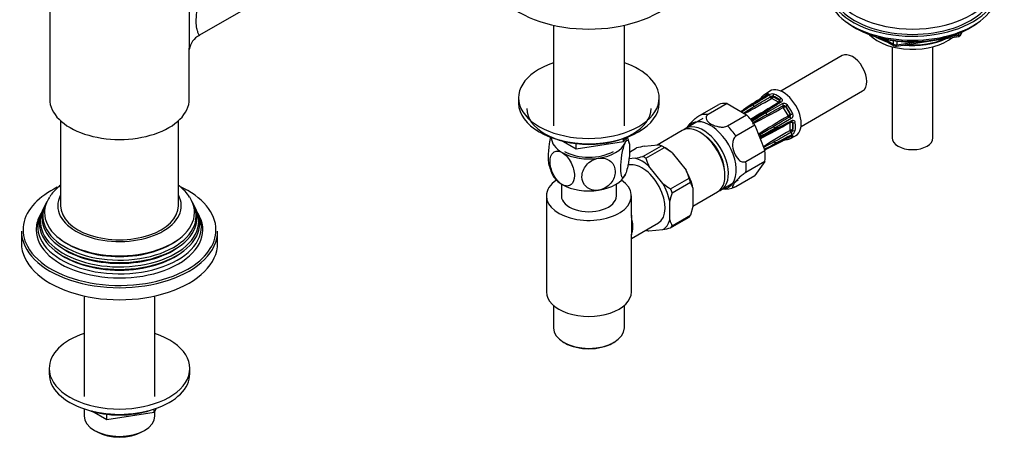
# Model space of a CAD drawing. Units: millimetres. Extents: x -404 to 1621, y 0 to 1284.
# Drawn here: x 1318 to 1619, y 8 to 136 of the extents above; entities that cross this region are included whole.
import ezdxf

# ---------------------------------------------------------------- set-up
doc = ezdxf.new("R2010")
doc.units = ezdxf.units.MM
for name, color, linetype in [('11374', 7, 'Continuous'), ('28624-6P', 7, 'Continuous'), ('41237', 7, 'Continuous'), ('456', 7, 'Continuous'), ('47397', 7, 'Continuous'), ('52444', 7, 'Continuous'), ('52445', 7, 'Continuous'), ('536', 7, 'Continuous'), ('59987', 7, 'Continuous'), ('7155', 7, 'Continuous'), ('75142', 7, 'Continuous'), ('75153', 7, 'Continuous'), ('7687', 7, 'Continuous'), ('9396', 7, 'Continuous'), ('9619', 7, 'Continuous'), ('9857', 7, 'Continuous'), ('Défaut', 7, 'Continuous')]:
    doc.layers.add(name, color=color, linetype=linetype)

# ---------------------------------------------------------------- blocks, each defined once
blk = doc.blocks.new('SE1')
at = {"layer": '11374', "color": 7, "linetype": 'Continuous'}
blk.add_ellipse((1591.17, 135.5), major_axis=(-15, 0), ratio=0.57735, start_param=0.505841, end_param=2.520403, dxfattribs=at)
at = {"layer": '28624-6P', "color": 7, "linetype": 'Continuous'}
for p, q in [((1569.65, 124.93), (1550.84, 114.07)), ((1547.51, 114.02), (1545.86, 112.96)), ((1550.16, 110.62), (1548.18, 111.76)), ((1548.53, 112.5), (1548.53, 112.37)), ((1548.53, 112.37), (1550.51, 111.23)), ((1557.09, 103.24), (1575.9, 114.1)), ((1526.06, 106.63), (1531.88, 109.99)), ((1534.45, 110.22), (1528.62, 106.86)), ((1534.45, 110.22), (1540.41, 106.77)), ((1546.35, 107.35), (1551.38, 110.25)), ((1550.51, 111.35), (1550.51, 111.23)), ((1552.32, 109.32), (1551.72, 108.97)), ((1553.12, 106.55), (1551.72, 108.97)), ((1552.39, 109.36), (1552.32, 109.32)), ((1552.32, 109.32), (1553.72, 106.9)), ((1534.59, 103.41), (1540.41, 106.77)), ((1554.05, 105.62), (1549.03, 102.71)), ((1553.72, 106.9), (1553.12, 106.55)), ((1553.79, 106.94), (1553.72, 106.9)), ((1542.98, 103.58), (1537.16, 100.22)), ((1542.98, 103.58), (1545.96, 95.89)), ((1549.05, 101.98), (1554.13, 104.67)), ((1553.76, 102.09), (1553.76, 104.37)), ((1554.57, 104.31), (1554.47, 104.37)), ((1554.47, 104.37), (1554.47, 102.09)), ((1548.95, 97.68), (1553.97, 100.23)), ((1553.64, 99.48), (1555.39, 100.38)), ((1554.57, 102.03), (1554.47, 102.09)), ((1546.45, 96.23), (1551.47, 98.79)), ((1540.14, 92.53), (1545.96, 95.89)), ((1545.96, 92.47), (1540.14, 89.11)), ((1545.96, 92.47), (1542.98, 88.22)), ((1537.16, 84.86), (1542.98, 88.22))]:
    blk.add_line(p, q, dxfattribs=at)
for centre, radius, start, end in [((1384.59, 398.5), 330.04, 298.0343, 299.6815), ((1113.03, 840.28), 847.86, 300.45332, 300.83932), ((1540.7, 116.18), 5.89, 306.1835, 320.1468), ((1548.32, 111.09), 2.1, 76.8209, 122.5685), ((1548.32, 111.2), 1.27, 93.6975, 120.6277), ((1548.45, 111.78), 0.716, 83.5513, 107.4168), ((1284.44, 506.54), 472.98, 302.5248, 302.9865), ((1279.53, 513.55), 481.58, 302.5709, 303.0351), ((1777.02, -264.87), 442.12, 122.0639, 122.587), ((1374.1, 372.39), 312.44, 301.9595, 302.6697), ((1704.45, -153.48), 305.78, 120.3021, 122.1832), ((1440.64, 304.63), 224.87, 296.8681, 299.5603), ((1256.65, 626.39), 595.02, 299.15824, 299.70844), ((1550.13, 110.57), 0.0527, 304.42, 24.6785), ((1550.09, 110.93), 0.596, 12.7353, 45.2281), ((1550.33, 110.96), 0.356, 354.0111, 17.0503), ((1551.8, 109.03), 0.608, 61.5988, 116.022), ((1551.85, 108.87), 0.732, 42.4842, 71.0726), ((1250.16, 553.94), 531.26, 302.8851, 302.9931), ((1437.23, 281.21), 204.6, 300.6702, 302.024), ((1435.14, 284.26), 208.6, 300.806, 302.1363), ((1649.46, -71.61), 206.54, 119.9488, 121.2967), ((1808.96, -342.28), 520.09, 120.2997, 120.8333), ((1667.02, -87.48), 224.87, 120.4396, 123.1319), ((1854.61, -409.28), 596.87, 120.29241, 120.84091), ((1553.21, 106.59), 0.608, 303.9759, 358.4033), ((1553.09, 106.72), 0.733, 348.9444, 17.4987), ((1290.94, 554.95), 520.09, 299.1667, 299.7003), ((1402.19, 370.04), 305.78, 297.7437, 299.6978), ((1445.6, 281.49), 206.54, 298.7033, 300.0512), ((1554.14, 104.36), 0.356, 42.9498, 64.725), ((1554, 104.16), 0.595, 14.7521, 47.2845), ((1528.22, 93.79), 17.38, 23.8895, 26.0217), ((1544.16, 101.13), 0.37, 255.6105, 260.934), ((1547.03, 100.18), 2.99, 167.4338, 168.8172), ((1544.19, 101.23), 0.48, 259.3241, 296.5866), ((1544.45, 100.94), 0.707, 254.2966, 299.532), ((1545.51, 99.04), 1.19, 121.9698, 148.6026), ((1677.82, -140.6), 274.62, 117.9621, 118.97), ((1646.63, -82.05), 208.6, 117.8637, 119.194), ((1720.29, -182.95), 330.03, 120.3185, 121.9719), ((1968.51, -641.53), 850.74, 119.16133, 119.54603), ((1553.55, 102.11), 0.218, 309.5894, 339.8827), ((1553.35, 102.49), 1.27, 299.372, 326.3028), ((1553.22, 102.58), 2.14, 297.8294, 342.7813), ((1553.92, 102.31), 0.717, 312.5965, 336.4355), ((1692.44, -178.98), 312.44, 117.3303, 118.0307), ((1342.01, 488.59), 442.12, 297.4511, 297.9361), ((1840.26, -473.83), 641.47, 117.00933, 117.32152), ((1767.4, -331.46), 481.58, 116.9649, 117.3879), ((1553.83, 93.46), 5.83, 99.8532, 113.856), ((1874.83, -548.14), 723.21, 117.00321, 117.05216), ((1533.6, 92.17), 8.11, 266.3817, 292.7524)]:
    blk.add_arc(centre, radius, start, end, dxfattribs=at)
for centre, major_axis, ratio, start_param, end_param in [((1572.78, 119.51), (-3.13, 5.41), 0.57735, 3.141593, 6.283185), ((1551.56, 107.27), (3.94, -6.83), 0.57735, 0, 3.169971), ((1544.45, 111.01), (0.272, -0.419), 0.576823, 2.362305, 3.141546), ((1545.6, 112.08), (0.376, -0.33), 0.801276, 3.149267, 4.447011), ((1545.6, 112.08), (0.376, -0.33), 0.801276, 2.916321, 3.149267), ((1549.52, 106.09), (3.64, -6.31), 0.57735, 2.948206, 3.33498), ((1549.86, 106.28), (3.89, -6.74), 0.57735, 2.948206, 3.33498), ((1547, 112.89), (0.098, -0.49), 0.801276, 3.447078, 4.681572), ((1546.95, 112.45), (0.272, -0.419), 0.576823, 2.759157, 3.141994), ((1547.33, 112.41), (0.266, -0.424), 0.55216, 0.971311, 2.687961), ((1548.01, 112.18), (-0.247, 0.435), 0.572164, 0.996024, 2.360626), ((1548.13, 112.19), (0.063, 0.496), 0.176347, 3.768376, 5.339172), ((1548.1, 111.72), (0.1, 0), 0.57735, 0.785398, 1.353101), ((1548.18, 112.17), (0.25, 0.433), 0.57735, 3.926991, 5.497787), ((1548.1, 112.13), (0.6, 0), 0.57735, 0.785398, 1.353101), ((1548.88, 112.7), (-0.166, -0.472), 0.677545, 3.849805, 5.380494), ((1549.52, 106.09), (-3.64, 6.31), 0.57735, 5.3044, 5.691174), ((1549.86, 106.28), (-3.89, 6.74), 0.57735, 5.3044, 5.691174), ((1550.86, 111.56), (-0.313, -0.39), 0.455631, 4.046771, 5.577461), ((1537.43, 99.11), (-6.13, 10.61), 0.57735, 5.849525, 6.193247), ((1542.22, 109.38), (0.272, -0.419), 0.576817, 2.744364, 3.145105), ((1542.46, 109.36), (0.266, -0.424), 0.552018, 1.28895, 2.702479), ((1550.16, 111.03), (0.25, 0.433), 0.57735, 3.926991, 5.497787), ((1550.08, 110.58), (0.1, 0), 0.57735, 0.217695, 0.785398), ((1550.18, 111), (0.467, 0.179), 0.797226, 4.415948, 4.762377), ((1550.18, 111), (0.467, 0.179), 0.797226, 5.034094, 5.986744), ((1550.08, 110.99), (0.6, 0), 0.57735, 0.217695, 0.785398), ((1550.86, 110.37), (0.266, -0.424), 0.55216, 1.983484, 3.141941), ((1551.24, 109.97), (0.25, -0.433), 0.541944, 0.206385, 1.923035), ((1551.83, 109.18), (-0.245, 0.436), 0.577327, 0.212518, 1.57712), ((1551.93, 109.16), (0.269, 0.422), 0.310439, 0.537612, 2.108409), ((1551.64, 108.93), (-0.05, 0.0866), 0.816497, 4.712389, 5.280092), ((1551.89, 109.08), (-0.3, 0.52), 0.816497, 4.712389, 5.280092), ((1552.75, 109.57), (-0.402, -0.297), 0.156917, 4.128118, 5.658808), ((1549.52, 106.09), (3.64, -6.31), 0.57735, 1.377409, 1.764183), ((1549.86, 106.28), (-3.89, 6.74), 0.57735, 4.519002, 4.905776), ((1531.61, 95.75), (-6.12, 10.61), 0.57735, 5.849525, 6.193247), ((1539.72, 107.94), (0.272, -0.419), 0.576817, 2.390137, 3.138314), ((1537.43, 99.11), (-6.12, 10.61), 0.57735, 4.802327, 5.14605), ((1545.99, 107.32), (0.266, -0.424), 0.552018, 1.96875, 3.144298), ((1546.22, 107.07), (0.25, -0.433), 0.541746, 0.524132, 1.937661), ((1553.35, 106.54), (0.255, -0.43), 0.577327, 4.706065, 6.070668), ((1553.04, 106.51), (0.05, -0.0866), 0.816497, 1.003093, 1.570796), ((1553.38, 106.64), (0.5, 0.022), 0.310439, 4.174777, 5.745573), ((1553.74, 105.64), (-0.25, 0.433), 0.541944, 4.36015, 6.0768), ((1553.29, 106.65), (-0.3, 0.52), 0.816497, 4.144686, 4.712389), ((1554.15, 107.14), (-0.458, -0.2), 0.156917, 0.624378, 2.155067), ((1529.3, 94.41), (5.63, -9.74), 0.57735, 0, 3.409056), ((1531.61, 95.75), (-6.12, 10.61), 0.57735, 4.802327, 5.14605), ((1541.86, 104.79), (0.256, -0.429), 0.545566, 1.976105, 2.467506), ((1542.05, 104.6), (0.259, -0.427), 0.547589, 0.911141, 1.930237), ((1548.72, 102.74), (0.25, -0.433), 0.541746, 1.203932, 2.61746), ((1554.1, 104.21), (0.388, 0.315), 0.797226, 1.519661, 1.867238), ((1553.69, 104.33), (0.05, 0.0866), 0.57735, 5.497787, 6.06549), ((1554.11, 104.17), (0.5, 0), 0.57735, 0.785398, 2.356194), ((1554.1, 104.21), (0.388, 0.315), 0.797226, 0.296441, 1.26077), ((1553.9, 105.11), (-0.234, 0.442), 0.55216, 3.140987, 4.299701), ((1554.04, 104.13), (0.3, 0.52), 0.57735, 5.497787, 6.06549), ((1554.93, 104.52), (-0.494, -0.076), 0.455631, 0.705724, 2.236414), ((1549.52, 106.09), (3.64, -6.31), 0.57735, 0.592011, 0.978785), ((1549.86, 106.28), (3.89, -6.74), 0.57735, 0.592011, 0.978785), ((1544.49, 100.36), (0.24, -0.438), 0.547589, 1.211356, 2.602295), ((1544.57, 100.1), (-0.244, 0.437), 0.545566, 3.125229, 4.30708), ((1548.82, 102.42), (-0.234, 0.442), 0.552018, 3.134878, 4.314435), ((1549.52, 106.09), (-3.64, 6.31), 0.57735, 2.948206, 3.33498), ((1552.75, 99.7), (-0.098, 0.49), 0.801276, 1.950056, 3.115483), ((1549.86, 106.28), (-3.89, 6.74), 0.57735, 2.948206, 3.33498), ((1554.04, 101.74), (0.253, -0.431), 0.572164, 3.922559, 5.287161), ((1553.69, 102.05), (0.05, 0.0866), 0.57735, 4.930084, 5.497787), ((1554.1, 101.83), (0.461, -0.193), 0.176347, 0.944013, 2.514809), ((1554.11, 101.88), (0.5, 0), 0.57735, 0.785398, 2.356194), ((1554.15, 100.5), (-0.376, 0.33), 0.801276, 1.601197, 2.836108), ((1553.9, 101.03), (-0.234, 0.442), 0.55216, 3.595224, 5.311874), ((1553.74, 100.68), (-0.227, 0.445), 0.576823, 3.141203, 3.524029), ((1554.04, 101.84), (0.3, 0.52), 0.57735, 4.930084, 5.497787), ((1554.93, 102.23), (-0.491, 0.092), 0.677545, 0.902691, 2.433381), ((1551.56, 107.27), (3.94, -6.83), 0.57735, 6.254807, 6.283185), ((1546.22, 96.68), (-0.227, 0.446), 0.576817, 3.16042, 3.886773), ((1548.72, 98.12), (-0.227, 0.446), 0.576817, 3.124295, 3.538821), ((1548.82, 98.34), (0.234, -0.442), 0.552018, 0.439114, 1.852642), ((1551.24, 99.24), (-0.227, 0.445), 0.576823, 3.141623, 3.921971), ((1552.75, 99.7), (-0.098, 0.49), 0.801276, 3.115483, 3.366865), ((1537.43, 99.11), (6.12, -10.61), 0.57735, 0.613537, 0.957259), ((1531.61, 95.75), (6.12, -10.61), 0.57735, 0.613537, 0.957259), ((1529.3, 94.41), (5.63, -9.74), 0.57735, 6.015722, 6.283185)]:
    blk.add_ellipse(centre, major_axis=major_axis, ratio=ratio, start_param=start_param, end_param=end_param, dxfattribs=at)
for points in [[(1544.17, 111.42), (1543.06, 110.7), (1541.49, 109.68), (1539.45, 108.36)], [(1546.67, 112.87), (1545.56, 112.15), (1543.99, 111.12), (1541.95, 109.8)], [(1550.6, 110.79), (1549.45, 110.07), (1547.83, 109.06), (1545.73, 107.74)], [(1550.68, 110.92), (1550.66, 110.85), (1550.63, 110.81), (1550.59, 110.8)]]:
    blk.add_open_spline(points, degree=3, dxfattribs=at)
for points, knots in [([(1546.78, 112.9), (1546.56, 112.75), (1546.33, 112.6), (1546.1, 112.45), (1545.19, 111.86), (1544.28, 111.26), (1543.36, 110.67), (1542.93, 110.39), (1542.5, 110.11), (1542.07, 109.83)], [0, 0, 0, 0, 0.145066, 0.145066, 0.145066, 0.725332, 0.725332, 0.725332, 1, 1, 1, 1]), ([(1542.32, 109.8), (1542.55, 109.95), (1542.79, 110.1), (1543.02, 110.25), (1543.97, 110.84), (1544.91, 111.43), (1545.85, 112.02), (1546.3, 112.3), (1546.74, 112.58), (1547.19, 112.86)], [0, 0, 0, 0, 0.145066, 0.145066, 0.145066, 0.725332, 0.725332, 0.725332, 1, 1, 1, 1]), ([(1546.81, 112.98), (1546.81, 112.98), (1546.8, 112.97), (1546.76, 112.93), (1546.7, 112.89), (1546.67, 112.87)], [0.6110616, 0.6110616, 0.6110616, 0.6110616, 0.719534, 0.8642668, 1, 1, 1, 1]), ([(1546.79, 113.33), (1546.88, 113.35), (1546.95, 113.35), (1547.05, 113.32), (1547.08, 113.29), (1547.09, 113.23), (1547.08, 113.21), (1547.06, 113.15), (1547.04, 113.13), (1546.97, 113.03), (1546.89, 112.97), (1546.78, 112.9)], [0, 0, 0, 0, 0.25, 0.25, 0.5, 0.5, 0.625, 0.625, 0.75, 0.75, 1, 1, 1, 1]), ([(1548.13, 111.78), (1548.11, 111.78), (1548.09, 111.78), (1548.05, 111.78), (1548.03, 111.78), (1548.01, 111.77)], [0, 0, 0, 0, 0.5, 0.5, 1, 1, 1, 1]), ([(1550.92, 111.91), (1551.02, 111.82), (1551.11, 111.72), (1551.23, 111.51), (1551.27, 111.39), (1551.28, 111.22), (1551.28, 111.16), (1551.26, 111.05), (1551.24, 110.99), (1551.16, 110.83), (1551.08, 110.74), (1550.97, 110.67)], [0, 0, 0, 0, 0.25, 0.25, 0.5, 0.5, 0.625, 0.625, 0.75, 0.75, 1, 1, 1, 1]), ([(1550.97, 110.67), (1550.73, 110.53), (1550.5, 110.38), (1550.26, 110.23), (1549.32, 109.64), (1548.38, 109.05), (1547.44, 108.46), (1547, 108.18), (1546.55, 107.9), (1546.11, 107.62)], [0, 0, 0, 0, 0.145066, 0.145066, 0.145066, 0.725332, 0.725332, 0.725332, 1, 1, 1, 1]), ([(1551.38, 110.25), (1551.43, 110.28), (1551.49, 110.3), (1551.62, 110.34), (1551.69, 110.35), (1551.9, 110.36), (1552.05, 110.34), (1552.34, 110.26), (1552.48, 110.19), (1552.73, 110.01), (1552.84, 109.91), (1552.93, 109.78)], [0, 0, 0, 0, 0.125, 0.125, 0.25, 0.25, 0.5, 0.5, 0.75, 0.75, 1, 1, 1, 1]), ([(1551.68, 109.01), (1551.66, 109.02), (1551.64, 109.03), (1551.61, 109.04), (1551.59, 109.04), (1551.58, 109.03)], [0, 0, 0, 0, 0.5, 0.5, 1, 1, 1, 1]), ([(1522.17, 102.72), (1522.25, 102.9), (1522.38, 103.11), (1522.87, 103.81), (1523.33, 104.35), (1524.26, 105.26), (1524.6, 105.57), (1525.33, 106.16), (1525.72, 106.44), (1526.06, 106.63)], [0.3799632, 0.3799632, 0.3799632, 0.3799632, 0.5, 0.5, 0.75, 0.75, 0.875, 0.875, 1, 1, 1, 1]), ([(1528.62, 106.86), (1528.29, 106.67), (1528.09, 106.41), (1527.95, 105.87), (1528, 105.59), (1528.39, 104.81), (1528.92, 104.35), (1530.25, 103.58), (1531.06, 103.28), (1532.4, 103.05), (1532.88, 103.02), (1533.82, 103.1), (1534.26, 103.22), (1534.59, 103.41)], [0, 0, 0, 0, 0.125, 0.125, 0.25, 0.25, 0.5, 0.5, 0.75, 0.75, 0.875, 0.875, 1, 1, 1, 1]), ([(1553.1, 106.4), (1553.1, 106.4), (1553.1, 106.4), (1553.1, 106.4), (1553.11, 106.41), (1553.11, 106.41), (1553.12, 106.42), (1553.12, 106.43), (1553.13, 106.44), (1553.13, 106.45), (1553.13, 106.47), (1553.13, 106.48), (1553.13, 106.49)], [0, 0, 0, 0, 0.077264, 0.077264, 0.077264, 0.281136, 0.281136, 0.281136, 0.64159, 0.64159, 0.64159, 1, 1, 1, 1]), ([(1554.43, 107.19), (1554.49, 107.05), (1554.52, 106.91), (1554.55, 106.6), (1554.54, 106.45), (1554.49, 106.23), (1554.47, 106.16), (1554.41, 106.02), (1554.38, 105.96), (1554.26, 105.78), (1554.16, 105.68), (1554.05, 105.62)], [0, 0, 0, 0, 0.25, 0.25, 0.5, 0.5, 0.625, 0.625, 0.75, 0.75, 1, 1, 1, 1]), ([(1549.14, 102.37), (1549.38, 102.5), (1549.63, 102.63), (1549.87, 102.76), (1550.86, 103.27), (1551.84, 103.79), (1552.82, 104.31), (1553.29, 104.56), (1553.75, 104.8), (1554.22, 105.05)], [0, 0, 0, 0, 0.145066, 0.145066, 0.145066, 0.725332, 0.725332, 0.725332, 1, 1, 1, 1]), ([(1553.75, 104.41), (1553.74, 104.42), (1553.73, 104.43), (1553.71, 104.43), (1553.7, 104.44), (1553.68, 104.43)], [0, 0, 0, 0, 0.5, 0.5, 1, 1, 1, 1]), ([(1554.13, 104.66), (1554.14, 104.67), (1554.18, 104.7), (1554.23, 104.7), (1554.27, 104.68), (1554.29, 104.67)], [0, 0, 0, 0, 0.121362, 0.553155, 1, 1, 1, 1]), ([(1554.22, 105.05), (1554.27, 105.08), (1554.33, 105.1), (1554.45, 105.13), (1554.51, 105.13), (1554.68, 105.12), (1554.79, 105.08), (1554.99, 104.95), (1555.07, 104.86), (1555.19, 104.65), (1555.24, 104.52), (1555.26, 104.39)], [0, 0, 0, 0, 0.125, 0.125, 0.25, 0.25, 0.5, 0.5, 0.75, 0.75, 1, 1, 1, 1]), ([(1537.16, 100.22), (1536.82, 100.03), (1536.56, 99.68), (1536.22, 98.86), (1536.15, 98.4), (1536.1, 97), (1536.3, 96.06), (1536.96, 94.36), (1537.42, 93.58), (1538.34, 92.73), (1538.69, 92.51), (1539.42, 92.31), (1539.81, 92.34), (1540.14, 92.53)], [0, 0, 0, 0, 0.125, 0.125, 0.25, 0.25, 0.5, 0.5, 0.75, 0.75, 0.875, 0.875, 1, 1, 1, 1]), ([(1544.6, 99.45), (1544.61, 99.47), (1544.66, 99.54), (1544.73, 99.62), (1544.79, 99.65), (1544.81, 99.66)], [0.6027878, 0.6027878, 0.6027878, 0.6027878, 0.6619745, 0.869508, 1, 1, 1, 1]), ([(1549.03, 97.76), (1549.28, 97.89), (1549.52, 98.01), (1549.76, 98.13), (1550.73, 98.63), (1551.7, 99.12), (1552.67, 99.61), (1553.13, 99.85), (1553.59, 100.08), (1554.05, 100.31)], [0, 0, 0, 0, 0.145066, 0.145066, 0.145066, 0.725332, 0.725332, 0.725332, 1, 1, 1, 1]), ([(1554.22, 100.69), (1553.97, 100.56), (1553.73, 100.43), (1553.48, 100.3), (1552.5, 99.77), (1551.51, 99.25), (1550.53, 98.73), (1550.07, 98.48), (1549.6, 98.24), (1549.14, 97.99)], [0, 0, 0, 0, 0.145066, 0.145066, 0.145066, 0.725332, 0.725332, 0.725332, 1, 1, 1, 1]), ([(1553.97, 100.23), (1553.98, 100.24), (1554.03, 100.27), (1554.1, 100.29), (1554.13, 100.3), (1554.13, 100.3), (1554.13, 100.3)], [0, 0, 0, 0, 0.0458543, 0.2222928, 0.3767106, 0.3882224, 0.3882224, 0.3882224, 0.3882224]), ([(1554.05, 100.31), (1554.1, 100.34), (1554.16, 100.37), (1554.25, 100.4), (1554.3, 100.41), (1554.42, 100.43), (1554.47, 100.42), (1554.54, 100.37), (1554.55, 100.33), (1554.52, 100.23), (1554.49, 100.17), (1554.43, 100.1)], [0, 0, 0, 0, 0.125, 0.125, 0.25, 0.25, 0.5, 0.5, 0.75, 0.75, 1, 1, 1, 1]), ([(1540.14, 89.11), (1539.81, 88.91), (1539.42, 88.64), (1538.69, 88.05), (1538.34, 87.74), (1537.43, 86.84), (1536.96, 86.29), (1536.3, 85.35), (1536.1, 84.95), (1536.14, 84.61), (1536.22, 84.54), (1536.56, 84.57), (1536.82, 84.67), (1537.16, 84.86)], [0, 0, 0, 0, 0.125, 0.125, 0.25, 0.25, 0.5, 0.5, 0.75, 0.75, 0.875, 0.875, 1, 1, 1, 1])]:
    blk.add_open_spline(points, degree=3, knots=knots, dxfattribs=at)
at = {"layer": '41237', "color": 7, "linetype": 'Continuous'}
for p, q in [((1527.06, 105.65), (1521.75, 102.58)), ((1520.69, 101.97), (1513.02, 97.54)), ((1504.61, 95.39), (1506.77, 96.64)), ((1508.69, 94.05), (1514.35, 97.32)), ((1509.12, 97.2), (1513.41, 97.58)), ((1509.6, 93.53), (1515.26, 96.79)), ((1515.51, 96.66), (1514.8, 97.07)), ((1506.34, 93.5), (1504.43, 93.33)), ((1517.61, 95.15), (1521.9, 89.82)), ((1514.82, 85.74), (1510.54, 91.07)), ((1517.18, 84.1), (1522.83, 87.37)), ((1517.63, 82.93), (1523.29, 86.19)), ((1524, 84.41), (1523.29, 86.19)), ((1524, 84.41), (1524, 78.7)), ((1532.6, 83.79), (1537.91, 86.85)), ((1524, 78.82), (1531.54, 83.18)), ((1516.92, 74.61), (1516.92, 80.33)), ((1524, 78.7), (1523.29, 76.1)), ((1517.18, 72.18), (1522.83, 75.45)), ((1517.63, 72.83), (1523.29, 76.1)), ((1510.54, 71.24), (1514.82, 71.63))]:
    blk.add_line(p, q, dxfattribs=at)
for centre, radius, start, end in [((1519.88, 46.37), 51.95, 101.9517, 104.6162), ((1512.98, 94.22), 3.39, 66.1526, 82.6675), ((1503.17, 76.93), 23.25, 51.6207, 58.6854), ((1495.58, 144.33), 51.96, 281.9518, 284.6161), ((1526.76, 98.67), 17.91, 196.6958, 205.1055), ((1505.67, 82.22), 17.91, 16.697, 25.1043), ((1529.26, 103.97), 23.25, 231.621, 238.6851), ((1542.74, 74.7), 26.42, 161.8638, 167.7103), ((1526.11, 77.22), 9.55, 195.859, 207.3889), ((1510.97, 74.6), 3.39, 246.1501, 262.67), ((1504.07, 122.43), 51.93, 281.951, 284.6169)]:
    blk.add_arc(centre, radius, start, end, dxfattribs=at)
for centre, major_axis, start_param, end_param in [((1526.12, 92.58), (5.43, -9.4), 0, 3.141593), ((1527.18, 93.19), (5.43, -9.4), 0, 3.239506), ((1527.18, 93.19), (4.58, -7.92), 0.863181, 2.278411), ((1514.8, 86.04), (-6.75, 11.69), -0.833115, -0.737682), ((1515.51, 86.45), (-6.25, 10.83), -1.025203, -0.785398), ((1508.44, 82.37), (-6.25, 10.83), 5.257982, 5.737592), ((1509.15, 82.78), (-6.75, 11.69), -0.833115, -0.737682), ((1515.51, 86.45), (6.25, -10.83), 1.069192, 1.548802), ((1514.8, 86.04), (6.75, -11.69), 1.26128, 1.356713), ((1508.44, 82.37), (6.25, -10.83), 1.069192, 1.548802), ((1509.15, 82.78), (6.75, -11.69), 1.26128, 1.356713), ((1527.18, 93.19), (5.43, -9.4), 6.185272, 6.283185), ((1514.8, 86.04), (6.75, -11.69), 0.214083, 0.309516), ((1508.44, 82.37), (6.25, -10.83), 0.021995, 0.501604), ((1509.15, 82.78), (6.75, -11.69), 0.214083, 0.309516), ((1508.44, 82.37), (6.25, -10.83), -0.643501, -0.545593)]:
    blk.add_ellipse(centre, major_axis=major_axis, ratio=0.57735, start_param=start_param, end_param=end_param, dxfattribs=at)
at = {"layer": '456', "color": 7, "linetype": 'Continuous'}
for centre, major_axis, start_param, end_param in [((1591.17, 137.3), (-16.09, 0), 0.785398, 1.076804), ((1591.17, 138.04), (-17, 0), 0.850392, 1.068867), ((1591.17, 137.3), (-16.09, 0), 1.397728, 2.267463), ((1591.17, 138.04), (-17, 0), 1.46012, 2.205071)]:
    blk.add_ellipse(centre, major_axis=major_axis, ratio=0.57735, start_param=start_param, end_param=end_param, dxfattribs=at)
at = {"layer": '47397', "color": 7, "linetype": 'Continuous'}
for p, q in [((1584.92, 127.63), (1584.92, 99.74)), ((1597.42, 99.74), (1597.42, 127.63))]:
    blk.add_line(p, q, dxfattribs=at)
blk.add_ellipse((1591.17, 99.74), major_axis=(6.25, 0), ratio=0.57735, start_param=3.141593, end_param=6.283185, dxfattribs=at)
at = {"layer": '52444', "color": 7, "linetype": 'Continuous'}
for p, q in [((1483.78, 85.59), (1483.78, 81.96)), ((1500.58, 81.96), (1500.58, 85.59)), ((1479.18, 81.96), (1479.18, 52.57)), ((1505.18, 75.88), (1505.18, 81.96)), ((1505.18, 52.57), (1505.18, 69.92)), ((1481.33, 48.43), (1481.33, 41.54)), ((1503.03, 41.54), (1503.03, 48.43)), ((1484.5, 37.12), (1484.86, 36.91)), ((1499.49, 36.91), (1499.85, 37.12))]:
    blk.add_line(p, q, dxfattribs=at)
for centre, major_axis, start_param, end_param in [((1492.18, 81.96), (-13, 0), 5.583633, 6.283185), ((1492.18, 81.96), (-13, 0), 0, 3.841145), ((1492.18, 81.96), (-8.4, 0), 0, 3.141593), ((1492.18, 52.57), (-13, 0), 0, 3.141593), ((1492.18, 41.54), (10.85, 0), 3.141593, 6.283185), ((1492.18, 41.14), (-10.35, 0), 0.785398, 2.356194)]:
    blk.add_ellipse(centre, major_axis=major_axis, ratio=0.57735, start_param=start_param, end_param=end_param, dxfattribs=at)
at = {"layer": '52445', "color": 7, "linetype": 'Continuous'}
for p, q in [((1505.17, 75.65), (1505.17, 70)), ((1505.18, 68.94), (1513.44, 73.71))]:
    blk.add_line(p, q, dxfattribs=at)
for centre, major_axis, start_param, end_param in [((1508.44, 82.37), (-5, 8.66), 3.141593, 6.179596), ((1498.54, 76.65), (5, -8.66), 0.431657, 1.13914)]:
    blk.add_ellipse(centre, major_axis=major_axis, ratio=0.57735, start_param=start_param, end_param=end_param, dxfattribs=at)
for points in [[(1505.18, 76.1), (1505.17, 75.95), (1505.17, 75.8), (1505.17, 75.65)], [(1505.18, 69.8), (1505.17, 69.86), (1505.17, 69.93), (1505.17, 70)]]:
    blk.add_open_spline(points, degree=3, dxfattribs=at)
at = {"layer": '536', "color": 7, "linetype": 'Continuous'}
for centre, radius, start, end in [((1491.83, 95.7), 12.89, 10.8233, 19.6978), ((1492.44, 94.31), 12.79, 190.8491, 208.4966)]:
    blk.add_arc(centre, radius, start, end, dxfattribs=at)
for centre, major_axis, start_param, end_param in [((1492.18, 99.92), (11.5, 0), 3.150872, 3.926991), ((1492.18, 99.92), (-11.5, 0), 2.879793, 3.132314), ((1492.18, 99.92), (11.5, 0), 4.974188, 6.021386), ((1492.18, 99.92), (11.5, 0), 3.926991, 4.974188), ((1492.18, 99.92), (-10.6, 0), 0.785398, 2.356194), ((1492.18, 90.13), (11.5, 0), 3.430132, 3.926991), ((1492.18, 90.13), (11.5, 0), 4.974188, 6.021386), ((1492.18, 90.13), (11.5, 0), 3.926991, 4.974188)]:
    blk.add_ellipse(centre, major_axis=major_axis, ratio=0.57735, start_param=start_param, end_param=end_param, dxfattribs=at)
for points, knots in [([(1480.51, 100.02), (1480.34, 99.38), (1480.19, 98.66), (1479.83, 96.49), (1479.7, 95), (1479.7, 93.02), (1479.76, 92.36), (1479.86, 91.88)], [0.1257183, 0.1257183, 0.1257183, 0.1257183, 0.25, 0.25, 0.5, 0.5, 0.6611215, 0.6611215, 0.6611215, 0.6611215]), ([(1503.28, 88.41), (1503.09, 88), (1502.9, 87.74), (1502.56, 87.55), (1502.41, 87.62), (1502.04, 88.23), (1501.92, 89.17), (1501.92, 91.58), (1502.05, 93.07), (1502.41, 95.24), (1502.56, 95.96), (1502.9, 97.23), (1503.09, 97.8), (1503.28, 98.21)], [0, 0, 0, 0, 0.125, 0.125, 0.25, 0.25, 0.5, 0.5, 0.75, 0.75, 0.875, 0.875, 1, 1, 1, 1]), ([(1503.28, 98.21), (1503.47, 98.62), (1503.66, 98.88), (1504.01, 99.07), (1504.16, 99), (1504.52, 98.38), (1504.65, 97.44), (1504.65, 95.01), (1504.52, 93.55), (1504.15, 91.36), (1504.01, 90.66), (1503.66, 89.37), (1503.47, 88.82), (1503.28, 88.41)], [0, 0, 0, 0, 0.125, 0.125, 0.25, 0.25, 0.5, 0.5, 0.75, 0.75, 0.875, 0.875, 1, 1, 1, 1]), ([(1484.04, 85.43), (1482.99, 86.04), (1481.99, 87.24), (1480.66, 89.87), (1480.32, 91.28), (1480.32, 93.69), (1480.67, 94.7), (1481.66, 95.52), (1482.07, 95.67), (1483, 95.68), (1483.52, 95.53), (1484.04, 95.23)], [0, 0, 0, 0, 0.25, 0.25, 0.5, 0.5, 0.75, 0.75, 0.875, 0.875, 1, 1, 1, 1]), ([(1484.04, 95.23), (1485.09, 94.62), (1486.09, 93.42), (1487.43, 90.79), (1487.77, 89.38), (1487.77, 86.96), (1487.42, 85.97), (1486.42, 85.14), (1486.02, 84.99), (1485.09, 84.98), (1484.57, 85.13), (1484.04, 85.43)], [0, 0, 0, 0, 0.25, 0.25, 0.5, 0.5, 0.75, 0.75, 0.875, 0.875, 1, 1, 1, 1]), ([(1495.15, 83.71), (1494.44, 83.6), (1493.72, 83.64), (1492.44, 84), (1491.89, 84.3), (1490.52, 85.5), (1490.06, 86.63), (1490.06, 89.04), (1490.54, 90.32), (1491.9, 91.92), (1492.46, 92.4), (1493.73, 93.14), (1494.44, 93.4), (1495.15, 93.51)], [0, 0, 0, 0, 0.125, 0.125, 0.25, 0.25, 0.5, 0.5, 0.75, 0.75, 0.875, 0.875, 1, 1, 1, 1]), ([(1495.15, 93.51), (1495.86, 93.62), (1496.57, 93.58), (1497.85, 93.23), (1498.41, 92.92), (1499.77, 91.73), (1500.24, 90.59), (1500.24, 88.19), (1499.76, 86.9), (1498.41, 85.3), (1497.84, 84.82), (1496.58, 84.09), (1495.86, 83.82), (1495.15, 83.71)], [0, 0, 0, 0, 0.125, 0.125, 0.25, 0.25, 0.5, 0.5, 0.75, 0.75, 0.875, 0.875, 1, 1, 1, 1])]:
    blk.add_open_spline(points, degree=3, knots=knots, dxfattribs=at)
at = {"layer": '59987', "color": 7, "linetype": 'Continuous'}
for p, q in [((1326.1, 79.59), (1325.83, 79.03)), ((1371.44, 79.03), (1371.16, 79.59)), ((1324.59, 76.56), (1324.13, 75.65)), ((1325.35, 78.09), (1325.08, 77.54)), ((1372.19, 77.54), (1371.91, 78.09)), ((1373.13, 75.65), (1372.68, 76.56)), ((1318.63, 71.16), (1318.63, 67.48)), ((1378.63, 67.48), (1378.63, 71.16))]:
    blk.add_line(p, q, dxfattribs=at)
for centre, major_axis, start_param, end_param in [((1492.18, 150.36), (-30, 0), 0, 3.141593), ((1348.63, 71.57), (29.5, 0), 2.271467, 2.644714), ((1348.63, 71.57), (29.5, 0), 0, 0.897336), ((1348.63, 76.85), (-22.94, 0), 5.914499, 6.283185), ((1348.63, 76.85), (-22.94, 0), 0, 3.502906), ((1348.63, 78.92), (-18.9, 0), 5.973341, 6.283185), ((1348.63, 78.92), (-18.9, 0), 0, 3.451437), ((1348.63, 71.57), (29.5, 0), 2.644714, 3.441518), ((1348.63, 74.21), (24.23, 0), 2.825069, 6.283185), ((1348.63, 75.83), (23.45, 0), 2.81483, 6.283185), ((1348.63, 75.23), (-23.74, 0), 6.002006, 6.283185), ((1348.63, 75.23), (-23.74, 0), 0, 3.422772), ((1348.63, 75.83), (23.45, 0), 0, 0.326763), ((1348.63, 74.21), (24.23, 0), 0, 0.316523), ((1348.63, 72.55), (25.03, 0), 2.825034, 6.283185), ((1348.63, 71.57), (-25.5, 0), 6.002006, 6.283185), ((1348.63, 71.57), (-25.5, 0), 0, 3.422772), ((1348.63, 73.61), (-24.52, 0), 6.002006, 6.283185), ((1348.63, 73.61), (-24.52, 0), 0, 3.422772), ((1348.63, 72.55), (25.03, 0), 0, 0.316559), ((1348.63, 71.16), (-30, 0), 0, 3.141593), ((1348.63, 71.57), (29.5, 0), 5.497787, 6.283185), ((1348.63, 67.48), (-30, 0), 0, 3.141593), ((1348.63, 71.57), (29.5, 0), 3.441518, 5.497787), ((1348.63, 74.69), (23.2, 0), 3.744233, 5.680545), ((1348.63, 76.32), (22.4, 0), 3.760836, 5.663942), ((1348.63, 73.06), (23.95, 0), 3.763961, 5.660817)]:
    blk.add_ellipse(centre, major_axis=major_axis, ratio=0.57735, start_param=start_param, end_param=end_param, dxfattribs=at)
for points, knots in [([(1330.6, 85.22), (1330.23, 84.93), (1329.21, 84.06), (1328.05, 82.85), (1327.48, 81.95), (1327.3, 81.66)], [0.8867303, 0.8867303, 0.8867303, 0.8867303, 0.9186903, 0.9775976, 1, 1, 1, 1]), ([(1370.07, 81.56), (1370.06, 81.58), (1369.72, 82.21), (1368.66, 83.43), (1367.47, 84.58), (1366.75, 85.16), (1366.65, 85.24)], [0, 0, 0, 0, 0.0018116, 0.0543061, 0.1087278, 0.1173331, 0.1173331, 0.1173331, 0.1173331])]:
    blk.add_open_spline(points, degree=3, knots=knots, dxfattribs=at)
at = {"layer": '7155', "color": 7, "linetype": 'Continuous'}
for p, q in [((1502.77, 98.5), (1502.77, 99.55)), ((1503.37, 99.75), (1502.8, 98.52)), ((1502.8, 98.52), (1502.8, 99.56)), ((1488.27, 96.27), (1483.75, 98.89)), ((1488.27, 96.27), (1488.27, 97.98)), ((1502.77, 98.5), (1488.31, 96.27)), ((1488.31, 96.27), (1488.31, 97.98)), ((1502.77, 98.5), (1502.8, 98.52)), ((1488.27, 96.27), (1488.31, 96.27)), ((1344.73, 13.4), (1340.21, 16.01)), ((1344.73, 13.4), (1344.73, 15.11)), ((1359.23, 15.63), (1344.77, 13.39)), ((1344.77, 13.39), (1344.77, 15.1)), ((1359.23, 15.63), (1359.23, 16.67)), ((1359.23, 15.63), (1359.25, 15.65)), ((1359.83, 16.88), (1359.25, 15.65)), ((1359.25, 15.65), (1359.25, 16.68)), ((1344.73, 13.4), (1344.77, 13.39))]:
    blk.add_line(p, q, dxfattribs=at)
for centre, major_axis, start_param, end_param in [((1492.18, 108.72), (19, 0), 3.141593, 6.283185), ((1348.63, 25.84), (-19, 0), 1.050358, 2.091234)]:
    blk.add_ellipse(centre, major_axis=major_axis, ratio=0.57735, start_param=start_param, end_param=end_param, dxfattribs=at)
at = {"layer": '75142', "color": 7, "linetype": 'Continuous'}
for p, q in [((1327.28, 152.4), (1327.28, 111.58)), ((1373.03, 131.14), (1408.73, 151.75)), ((1369.98, 111.58), (1369.98, 127.25))]:
    blk.add_line(p, q, dxfattribs=at)
blk.add_arc((1375.84, 125.86), 5.95, 117.9172, 170.8452, dxfattribs=at)
blk.add_ellipse((1348.63, 111.58), major_axis=(-21.35, 0), ratio=0.57735, start_param=0, end_param=3.141593, dxfattribs=at)
for points, knots in [([(1373.04, 131.14), (1373.04, 131.14), (1373.04, 131.14), (1373.05, 131.15), (1373.01, 131.22), (1372.86, 131.5), (1372.75, 131.71), (1372.51, 132.32), (1372.38, 132.71), (1372.18, 133.81), (1372.11, 134.52), (1372.1, 136.2), (1372.16, 137.18), (1372.36, 139.23), (1372.48, 140.26), (1372.72, 142.33), (1372.84, 143.38), (1372.99, 145.41), (1373.04, 146.41), (1373.03, 149.39), (1372.82, 151.29), (1371.92, 153.85), (1371.52, 154.65), (1370.68, 155.78), (1370.31, 156.17), (1369.89, 156.52)], [0.3737177, 0.3737177, 0.3737177, 0.3737177, 0.375, 0.375, 0.40625, 0.40625, 0.4375, 0.4375, 0.46875, 0.46875, 0.5, 0.5, 0.53125, 0.53125, 0.5625, 0.5625, 0.59375, 0.59375, 0.625, 0.625, 0.6875, 0.6875, 0.71875, 0.71875, 0.7384493, 0.7384493, 0.7384493, 0.7384493]), ([(1369.98, 139.63), (1369.98, 137.14), (1369.92, 134.75), (1369.93, 130.55), (1369.98, 128.74), (1369.98, 127.3), (1369.98, 127.27), (1369.98, 127.24)], [0.4380465, 0.4380465, 0.4380465, 0.4380465, 0.5, 0.5, 0.5625, 0.5625, 0.5637564, 0.5637564, 0.5637564, 0.5637564])]:
    blk.add_open_spline(points, degree=3, knots=knots, dxfattribs=at)
at = {"layer": '75153', "color": 7, "linetype": 'Continuous'}
for p, q in [((1481.33, 134.21), (1481.33, 103.46)), ((1503.03, 103.46), (1503.03, 134.21)), ((1330.63, 104.95), (1330.63, 78.92)), ((1366.63, 78.92), (1366.63, 104.95)), ((1337.78, 51.34), (1337.78, 20.58)), ((1359.48, 20.58), (1359.48, 51.34)), ((1337.78, 16.76), (1337.78, 14.58)), ((1359.48, 14.58), (1359.48, 16.14)), ((1340.96, 10.15), (1341.81, 9.66)), ((1355.46, 9.66), (1356.3, 10.15))]:
    blk.add_line(p, q, dxfattribs=at)
for centre, major_axis, start_param, end_param in [((1348.63, 78.92), (-18, 0), 0, 3.141593), ((1348.63, 14.58), (10.85, 0), 3.141593, 6.283185), ((1348.63, 13.6), (-9.65, 0), 0.785398, 2.356194)]:
    blk.add_ellipse(centre, major_axis=major_axis, ratio=0.57735, start_param=start_param, end_param=end_param, dxfattribs=at)
at = {"layer": '7687', "color": 7, "linetype": 'Continuous'}
for centre, end_param in [((1591.17, 147.5), 3.964626), ((1591.17, 145.87), 3.141593)]:
    blk.add_ellipse(centre, major_axis=(-25, 0), ratio=0.57735, start_param=0, end_param=end_param, dxfattribs=at)
at = {"layer": '9396', "color": 7, "linetype": 'Continuous'}
for p, q in [((1573.49, 133.5), (1574.09, 133.15)), ((1608.25, 133.15), (1608.85, 133.5)), ((1581.69, 130.19), (1585.59, 127.93)), ((1582.66, 129.96), (1585.38, 128.39)), ((1586.24, 127.81), (1605.2, 130.74)), ((1602.78, 130.78), (1605.31, 131.17)), ((1605.31, 131.17), (1605.31, 131.7)), ((1605.96, 131.31), (1606.36, 132.17)), ((1606.02, 131.58), (1606.27, 132.13)), ((1606.02, 132.01), (1606.02, 131.58)), ((1585.38, 128.39), (1585.38, 129.47)), ((1586.35, 129.35), (1586.35, 128.24)), ((1586.35, 128.24), (1591.71, 129.07))]:
    blk.add_line(p, q, dxfattribs=at)
for centre, start, end in [((1605.05, 131.73), 278.794, 335.1039), ((1586.09, 128.8), 240, 278.794)]:
    blk.add_arc(centre, 1, start, end, dxfattribs=at)
for centre, major_axis, ratio, start_param, end_param in [((1591.17, 143.7), (25, 0), 0.57735, 3.775682, 5.649096), ((1591.17, 143.01), (24.15, 0), 0.57735, 3.926991, 5.497787), ((1605.05, 131.73), (-0.153, 0.988), 0.211325, 3.141593, 4.080475), ((1605.05, 131.73), (1, 0), 0.57735, 4.974188, 6.021386), ((1605.05, 131.73), (-0.907, 0.421), 0.788675, 3.141593, 3.492472), ((1586.09, 128.8), (-1, 0), 0.57735, 0.785398, 1.832596), ((1586.09, 128.8), (0.5, 0.866), 0.57735, 2.356194, 3.141593), ((1586.09, 128.8), (-0.153, 0.988), 0.211325, 3.141593, 4.080475)]:
    blk.add_ellipse(centre, major_axis=major_axis, ratio=ratio, start_param=start_param, end_param=end_param, dxfattribs=at)
at = {"layer": '9619', "color": 7, "linetype": 'Continuous'}
for p, q in [((1470.68, 111.98), (1470.68, 110.35)), ((1513.68, 110.35), (1513.68, 111.98)), ((1327.13, 29.11), (1327.13, 27.48)), ((1370.13, 27.48), (1370.13, 29.11))]:
    blk.add_line(p, q, dxfattribs=at)
for centre, major_axis, start_param, end_param in [((1492.18, 111.98), (21.5, 0), 2.099774, 6.283185), ((1492.18, 111.98), (21.5, 0), 0, 1.041818), ((1492.18, 110.35), (21.5, 0), 3.141593, 6.283185), ((1348.63, 29.11), (-21.5, 0), 0, 4.183411), ((1348.63, 29.11), (-21.5, 0), 5.241367, 6.283185), ((1348.63, 27.48), (-21.5, 0), 0, 3.141593)]:
    blk.add_ellipse(centre, major_axis=major_axis, ratio=0.57735, start_param=start_param, end_param=end_param, dxfattribs=at)
at = {"layer": '9857', "color": 7, "linetype": 'Continuous'}
for centre, end_param in [((1591.17, 145.87), 3.554361), ((1591.17, 144.64), 3.141593)]:
    blk.add_ellipse(centre, major_axis=(-26, 0), ratio=0.57735, start_param=0, end_param=end_param, dxfattribs=at)

msp = doc.modelspace()

# ---------------------------------------------------------------- block references
at = {"layer": 'Défaut'}
msp.add_blockref('SE1', (0, 0), dxfattribs=at)

doc.saveas('drawing.dxf')
